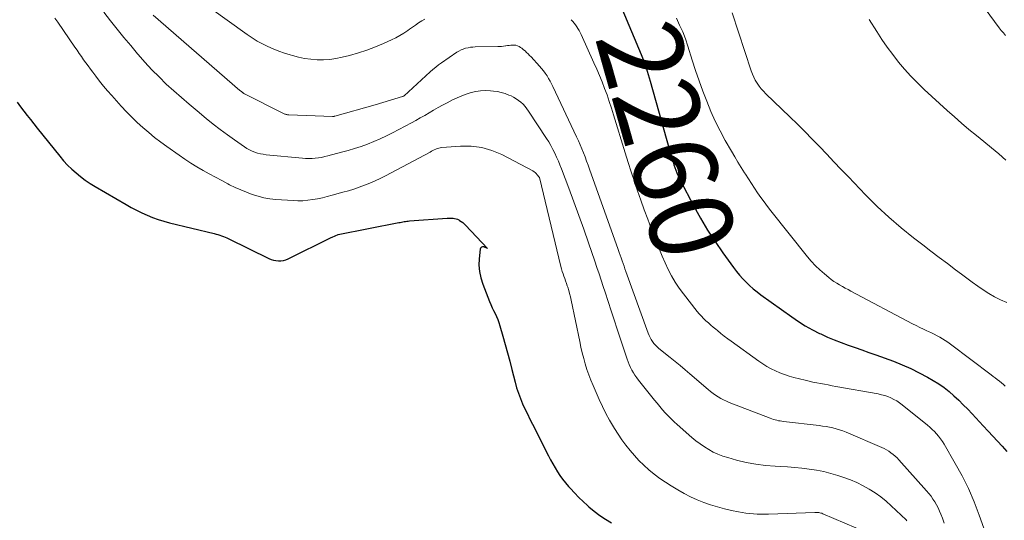
# Model space of a CAD drawing. Units: feet. Extents: x 1146672 to 1151672, y 7068870 to 7074867.
# Drawn here: x 1147444 to 1147562, y 7069071 to 7069131 of the extents above; entities that cross this region are included whole.
import ezdxf
from ezdxf.enums import TextEntityAlignment as Align

# ---------------------------------------------------------------- set-up
doc = ezdxf.new("R2010")
doc.units = ezdxf.units.FT
doc.header["$MEASUREMENT"] = 0
doc.layers.add('Level 44', color=7, linetype='Continuous', lineweight=0)
doc.layers.add('Level 45', color=7, linetype='Continuous', lineweight=0)
doc.styles.add('Style-ENGINEERING', font='ENGINEERING.shx')

msp = doc.modelspace()

# ---------------------------------------------------------------- linework, layer by layer
at = {"layer": 'Level 44', "color": 32, "linetype": 'Continuous', "lineweight": 30, "flags": 128}
for points, elevation in [([(1147516.51, 7069132.12), (1147518.85, 7069126.63), (1147519.01, 7069126.24), (1147519.16, 7069125.84), (1147519.3, 7069125.45), (1147519.43, 7069125.05), (1147519.56, 7069124.65), (1147519.69, 7069124.24), (1147519.8, 7069123.84), (1147519.92, 7069123.43), (1147522.56, 7069114.06), (1147522.66, 7069113.74), (1147522.76, 7069113.41), (1147522.86, 7069113.1), (1147522.98, 7069112.78), (1147523.1, 7069112.47), (1147523.23, 7069112.16), (1147523.37, 7069111.86), (1147523.52, 7069111.56), (1147525.16, 7069108.46), (1147525.96, 7069107.01), (1147526.8, 7069105.59), (1147527.7, 7069104.21), (1147528.64, 7069102.85), (1147529.9, 7069101.11), (1147530.25, 7069100.65), (1147530.62, 7069100.2), (1147531.01, 7069099.76), (1147531.41, 7069099.34), (1147531.83, 7069098.94), (1147532.27, 7069098.55), (1147532.72, 7069098.18), (1147533.18, 7069097.83), (1147536.88, 7069095.19), (1147537.69, 7069094.65), (1147538.51, 7069094.13), (1147539.35, 7069093.66), (1147540.21, 7069093.22), (1147540.37, 7069093.15), (1147541.17, 7069092.78), (1147541.98, 7069092.43), (1147542.8, 7069092.11), (1147543.63, 7069091.81), (1147544.47, 7069091.52), (1147545.3, 7069091.23), (1147546.13, 7069090.93), (1147546.96, 7069090.64), (1147549.07, 7069089.88), (1147550.12, 7069089.46), (1147551.16, 7069089.02), (1147552.17, 7069088.51), (1147553.16, 7069087.97), (1147553.85, 7069087.57), (1147554.5, 7069087.16), (1147555.14, 7069086.73), (1147555.75, 7069086.25), (1147556.33, 7069085.75), (1147556.9, 7069085.22), (1147557.45, 7069084.68), (1147557.99, 7069084.13), (1147558.52, 7069083.57), (1147559.84, 7069082.13), (1147560.41, 7069081.52), (1147560.97, 7069080.92), (1147561.54, 7069080.31), (1147562.11, 7069079.71), (1147562.67, 7069079.09)], 2260), ([(1147444.04, 7069120.9), (1147444.42, 7069120.37), (1147444.82, 7069119.85), (1147445.22, 7069119.34), (1147445.62, 7069118.83), (1147446.02, 7069118.31), (1147446.43, 7069117.8), (1147449.13, 7069114.44), (1147449.58, 7069113.9), (1147450.06, 7069113.39), (1147450.57, 7069112.9), (1147451.09, 7069112.44), (1147451.64, 7069112), (1147452.2, 7069111.58), (1147452.79, 7069111.19), (1147453.38, 7069110.82), (1147457.09, 7069108.64), (1147457.7, 7069108.3), (1147458.33, 7069107.97), (1147458.96, 7069107.66), (1147459.6, 7069107.37), (1147460.26, 7069107.1), (1147460.92, 7069106.86), (1147461.6, 7069106.65), (1147462.28, 7069106.47), (1147467.65, 7069105.17), (1147467.87, 7069105.11), (1147468.09, 7069105.05), (1147468.31, 7069104.98), (1147468.53, 7069104.91), (1147468.75, 7069104.83), (1147468.97, 7069104.75), (1147469.18, 7069104.65), (1147469.39, 7069104.56), (1147474.18, 7069102.21), (1147474.46, 7069102.09), (1147474.75, 7069102), (1147475.04, 7069101.94), (1147475.34, 7069101.91), (1147475.65, 7069101.92), (1147475.94, 7069101.96), (1147476.22, 7069102.04), (1147476.5, 7069102.15), (1147481.66, 7069104.71), (1147481.77, 7069104.76), (1147482.52, 7069105.06), (1147489.77, 7069106.49), (1147489.93, 7069106.52), (1147490.09, 7069106.55), (1147490.25, 7069106.58), (1147490.42, 7069106.61), (1147490.58, 7069106.63), (1147490.74, 7069106.66), (1147490.91, 7069106.67), (1147491.07, 7069106.69), (1147495.57, 7069107.02), (1147495.75, 7069107.03), (1147495.93, 7069107.03), (1147496.11, 7069107.03), (1147496.29, 7069107.02), (1147496.46, 7069107), (1147496.64, 7069106.96), (1147496.8, 7069106.89), (1147496.96, 7069106.81), (1147497.06, 7069106.76), (1147497.25, 7069106.63), (1147497.44, 7069106.49), (1147497.62, 7069106.34), (1147497.79, 7069106.18), (1147500.42, 7069103.4), (1147499.99, 7069103.57), (1147499.83, 7069103.58), (1147499.69, 7069103.55), (1147499.59, 7069103.44), (1147499.52, 7069103.29), (1147499.41, 7069102.17), (1147499.39, 7069101.39), (1147499.44, 7069100.62), (1147499.6, 7069099.87), (1147499.84, 7069099.13), (1147500.67, 7069097.03), (1147500.82, 7069096.67), (1147500.97, 7069096.3), (1147501.14, 7069095.95), (1147501.32, 7069095.6), (1147501.49, 7069095.24), (1147501.65, 7069094.88), (1147501.78, 7069094.51), (1147501.9, 7069094.14), (1147502.26, 7069092.9), (1147502.54, 7069091.9), (1147502.81, 7069090.89), (1147503.08, 7069089.89), (1147503.34, 7069088.88), (1147503.72, 7069087.36), (1147503.9, 7069086.7), (1147504.11, 7069086.06), (1147504.35, 7069085.43), (1147504.62, 7069084.8), (1147504.9, 7069084.19), (1147505.19, 7069083.57), (1147505.49, 7069082.96), (1147505.79, 7069082.35), (1147507.72, 7069078.55), (1147507.98, 7069078.06), (1147508.24, 7069077.58), (1147508.52, 7069077.11), (1147508.8, 7069076.64), (1147509.1, 7069076.18), (1147509.42, 7069075.74), (1147509.76, 7069075.31), (1147510.12, 7069074.89), (1147510.35, 7069074.63), (1147510.85, 7069074.1), (1147511.35, 7069073.58), (1147511.87, 7069073.08), (1147512.41, 7069072.6), (1147512.57, 7069072.46), (1147513.21, 7069071.93), (1147513.87, 7069071.42), (1147514.56, 7069070.96), (1147515.26, 7069070.51)], 2270)]:
    msp.add_lwpolyline(points, dxfattribs=dict(at, elevation=elevation))
at = {"layer": 'Level 45', "color": 32, "linetype": 'Continuous', "lineweight": 0, "flags": 128}
for points, elevation in [([(1147558.83, 7069133.8), (1147561.76, 7069129.83), (1147562, 7069129.52), (1147562.25, 7069129.21), (1147562.51, 7069128.92)], 2252), ([(1147454.43, 7069131.7), (1147455.23, 7069130.68), (1147456.02, 7069129.67), (1147456.82, 7069128.67), (1147457.64, 7069127.69), (1147458.46, 7069126.71), (1147458.54, 7069126.62), (1147459.35, 7069125.71), (1147460.18, 7069124.81), (1147461.04, 7069123.94), (1147461.91, 7069123.09), (1147462.81, 7069122.27), (1147463.72, 7069121.46), (1147464.65, 7069120.66), (1147465.59, 7069119.88), (1147466.7, 7069118.97), (1147467.53, 7069118.3), (1147468.38, 7069117.65), (1147469.24, 7069117.01), (1147470.1, 7069116.39), (1147471.28, 7069115.57), (1147471.57, 7069115.38), (1147471.87, 7069115.2), (1147472.19, 7069115.06), (1147472.51, 7069114.93), (1147472.84, 7069114.82), (1147473.18, 7069114.73), (1147473.52, 7069114.67), (1147473.87, 7069114.62), (1147478.22, 7069114.22), (1147478.61, 7069114.19), (1147478.99, 7069114.18), (1147479.38, 7069114.19), (1147479.76, 7069114.21), (1147480.15, 7069114.26), (1147480.53, 7069114.31), (1147480.9, 7069114.39), (1147481.28, 7069114.48), (1147482.9, 7069114.91), (1147483.69, 7069115.13), (1147484.48, 7069115.36), (1147485.26, 7069115.62), (1147486.03, 7069115.89), (1147486.8, 7069116.2), (1147487.55, 7069116.52), (1147488.29, 7069116.87), (1147489.02, 7069117.24), (1147491.28, 7069118.44), (1147491.82, 7069118.74), (1147492.35, 7069119.04), (1147492.89, 7069119.34), (1147493.41, 7069119.66), (1147493.94, 7069119.97), (1147494.48, 7069120.27), (1147495.02, 7069120.56), (1147495.56, 7069120.84), (1147496.23, 7069121.18), (1147496.77, 7069121.43), (1147497.32, 7069121.67), (1147497.87, 7069121.87), (1147498.44, 7069122.06), (1147499.01, 7069122.19), (1147499.59, 7069122.28), (1147500.17, 7069122.31), (1147500.76, 7069122.28), (1147501.11, 7069122.25), (1147501.59, 7069122.18), (1147502.06, 7069122.08), (1147502.53, 7069121.94), (1147502.98, 7069121.77), (1147503.23, 7069121.66), (1147503.54, 7069121.51), (1147503.85, 7069121.33), (1147504.14, 7069121.13), (1147504.41, 7069120.91), (1147504.67, 7069120.66), (1147504.91, 7069120.4), (1147505.13, 7069120.12), (1147505.34, 7069119.83), (1147507.48, 7069116.58), (1147507.75, 7069116.15), (1147508.01, 7069115.71), (1147508.26, 7069115.26), (1147508.49, 7069114.8), (1147508.7, 7069114.34), (1147508.91, 7069113.87), (1147509.1, 7069113.4), (1147509.29, 7069112.92), (1147510.15, 7069110.61), (1147510.76, 7069108.97), (1147511.35, 7069107.34), (1147511.94, 7069105.69), (1147512.52, 7069104.05), (1147513.27, 7069101.86), (1147513.53, 7069101.11), (1147513.78, 7069100.36), (1147514.03, 7069099.61), (1147514.28, 7069098.85), (1147514.51, 7069098.15), (1147514.87, 7069097.04), (1147515.23, 7069095.93), (1147515.59, 7069094.83), (1147515.95, 7069093.72), (1147517.14, 7069090.15), (1147517.26, 7069089.81), (1147517.4, 7069089.48), (1147517.55, 7069089.15), (1147517.72, 7069088.83), (1147517.9, 7069088.51), (1147518.09, 7069088.21), (1147518.3, 7069087.91), (1147518.52, 7069087.62), (1147520.42, 7069085.24), (1147520.74, 7069084.85), (1147521.06, 7069084.47), (1147521.39, 7069084.08), (1147521.72, 7069083.7), (1147522.06, 7069083.33), (1147522.41, 7069082.97), (1147522.77, 7069082.63), (1147523.14, 7069082.29), (1147524.92, 7069080.74), (1147525.4, 7069080.35), (1147525.9, 7069079.98), (1147526.41, 7069079.63), (1147526.94, 7069079.3), (1147527.48, 7069079.01), (1147528.04, 7069078.75), (1147528.62, 7069078.53), (1147529.21, 7069078.34), (1147530.27, 7069078.04), (1147531.41, 7069077.77), (1147532.56, 7069077.54), (1147533.72, 7069077.39), (1147534.88, 7069077.3), (1147535.48, 7069077.27), (1147536.36, 7069077.22), (1147537.24, 7069077.15), (1147538.11, 7069077.07), (1147538.98, 7069076.97), (1147539.85, 7069076.84), (1147540.71, 7069076.67), (1147541.55, 7069076.45), (1147542.39, 7069076.2), (1147543.13, 7069075.95), (1147543.91, 7069075.66), (1147544.68, 7069075.34), (1147545.43, 7069074.97), (1147546.17, 7069074.57), (1147546.87, 7069074.13), (1147547.55, 7069073.65), (1147548.2, 7069073.13), (1147548.82, 7069072.58), (1147550.59, 7069070.88), (1147550.69, 7069070.77)], 2266), ([(1147467.07, 7069132.27), (1147471.59, 7069129.02), (1147472.18, 7069128.62), (1147472.79, 7069128.24), (1147473.42, 7069127.9), (1147474.07, 7069127.57), (1147474.72, 7069127.29), (1147475.39, 7069127.02), (1147476.07, 7069126.78), (1147476.76, 7069126.57), (1147477.02, 7069126.49), (1147477.75, 7069126.31), (1147478.49, 7069126.16), (1147479.24, 7069126.06), (1147479.99, 7069126), (1147480.74, 7069126), (1147481.49, 7069126.04), (1147482.24, 7069126.15), (1147482.97, 7069126.3), (1147483.88, 7069126.52), (1147484.93, 7069126.81), (1147485.96, 7069127.14), (1147486.97, 7069127.53), (1147487.96, 7069127.95), (1147488.91, 7069128.39), (1147489.41, 7069128.64), (1147489.91, 7069128.91), (1147490.39, 7069129.2), (1147490.86, 7069129.51), (1147491.05, 7069129.65), (1147491.42, 7069129.91), (1147491.78, 7069130.16), (1147492.15, 7069130.41), (1147492.52, 7069130.65), (1147492.9, 7069130.88)], 2262), ([(1147529.73, 7069131.63), (1147532.02, 7069124.68), (1147532.16, 7069124.29), (1147532.33, 7069123.91), (1147532.51, 7069123.55), (1147532.72, 7069123.19), (1147532.96, 7069122.85), (1147533.21, 7069122.53), (1147533.48, 7069122.22), (1147533.76, 7069121.92), (1147536.66, 7069119.16), (1147537.56, 7069118.28), (1147538.45, 7069117.4), (1147539.33, 7069116.5), (1147540.2, 7069115.6), (1147541.07, 7069114.69), (1147541.94, 7069113.78), (1147542.8, 7069112.87), (1147543.67, 7069111.96), (1147545.74, 7069109.8), (1147547.11, 7069108.44), (1147548.51, 7069107.13), (1147549.98, 7069105.88), (1147551.48, 7069104.67), (1147552.58, 7069103.84), (1147553.56, 7069103.08), (1147554.55, 7069102.33), (1147555.54, 7069101.58), (1147556.53, 7069100.84), (1147557.22, 7069100.31), (1147557.87, 7069099.83), (1147558.52, 7069099.35), (1147559.17, 7069098.88), (1147559.83, 7069098.42), (1147560.51, 7069097.99), (1147561.2, 7069097.58), (1147561.92, 7069097.23), (1147562.66, 7069096.91)], 2256), ([(1147448.55, 7069131), (1147448.89, 7069130.51), (1147450.96, 7069127.51), (1147451.22, 7069127.13), (1147451.48, 7069126.76), (1147451.74, 7069126.38), (1147452, 7069126), (1147452.27, 7069125.63), (1147452.53, 7069125.26), (1147452.8, 7069124.89), (1147453.08, 7069124.52), (1147453.44, 7069124.04), (1147453.9, 7069123.44), (1147454.37, 7069122.85), (1147454.86, 7069122.28), (1147455.36, 7069121.71), (1147456.5, 7069120.44), (1147457.12, 7069119.77), (1147457.76, 7069119.11), (1147458.42, 7069118.48), (1147459.1, 7069117.87), (1147459.8, 7069117.28), (1147460.51, 7069116.7), (1147461.24, 7069116.14), (1147461.98, 7069115.6), (1147463.43, 7069114.57), (1147464.13, 7069114.09), (1147464.85, 7069113.62), (1147465.57, 7069113.17), (1147466.31, 7069112.74), (1147467.06, 7069112.32), (1147467.8, 7069111.92), (1147468.55, 7069111.52), (1147469.3, 7069111.13), (1147469.49, 7069111.03), (1147470.16, 7069110.71), (1147470.83, 7069110.41), (1147471.51, 7069110.13), (1147472.2, 7069109.87), (1147472.9, 7069109.65), (1147473.6, 7069109.47), (1147474.33, 7069109.35), (1147475.05, 7069109.27), (1147477.1, 7069109.12), (1147477.69, 7069109.1), (1147478.29, 7069109.11), (1147478.88, 7069109.16), (1147479.47, 7069109.24), (1147480.05, 7069109.35), (1147480.63, 7069109.47), (1147481.21, 7069109.61), (1147481.79, 7069109.76), (1147483.07, 7069110.12), (1147483.73, 7069110.31), (1147484.38, 7069110.51), (1147485.03, 7069110.73), (1147485.68, 7069110.96), (1147486.31, 7069111.21), (1147486.94, 7069111.48), (1147487.56, 7069111.77), (1147488.17, 7069112.08), (1147493.52, 7069114.94), (1147493.69, 7069115.03), (1147493.86, 7069115.12), (1147494.03, 7069115.21), (1147494.21, 7069115.29), (1147494.39, 7069115.36), (1147494.57, 7069115.42), (1147494.75, 7069115.46), (1147494.94, 7069115.48), (1147497.18, 7069115.66), (1147498.46, 7069115.65), (1147499.72, 7069115.5), (1147500.93, 7069115.14), (1147502.12, 7069114.64), (1147505.83, 7069112.69), (1147505.99, 7069112.59), (1147506.13, 7069112.49), (1147506.26, 7069112.37), (1147506.38, 7069112.23), (1147506.61, 7069111.94), (1147506.63, 7069111.88), (1147509.21, 7069101.24), (1147509.29, 7069100.94), (1147509.37, 7069100.65), (1147509.47, 7069100.36), (1147509.57, 7069100.07), (1147509.67, 7069099.79), (1147509.78, 7069099.5), (1147509.88, 7069099.21), (1147509.98, 7069098.92), (1147510.04, 7069098.75), (1147510.15, 7069098.37), (1147510.26, 7069097.98), (1147510.36, 7069097.6), (1147510.45, 7069097.21), (1147511.46, 7069092.24), (1147511.61, 7069091.57), (1147511.77, 7069090.9), (1147511.94, 7069090.23), (1147512.13, 7069089.57), (1147512.33, 7069088.91), (1147512.56, 7069088.26), (1147512.8, 7069087.62), (1147513.07, 7069086.98), (1147513.81, 7069085.3), (1147514.2, 7069084.46), (1147514.61, 7069083.64), (1147515.05, 7069082.83), (1147515.52, 7069082.03), (1147515.65, 7069081.82), (1147516.08, 7069081.14), (1147516.53, 7069080.48), (1147517.01, 7069079.83), (1147517.51, 7069079.2), (1147518.03, 7069078.59), (1147518.57, 7069078), (1147519.15, 7069077.44), (1147519.74, 7069076.89), (1147519.76, 7069076.87), (1147520.4, 7069076.34), (1147521.05, 7069075.84), (1147521.73, 7069075.38), (1147522.42, 7069074.94), (1147523.21, 7069074.47), (1147523.97, 7069074.05), (1147524.74, 7069073.65), (1147525.53, 7069073.3), (1147526.33, 7069072.97), (1147527.14, 7069072.69), (1147527.97, 7069072.43), (1147528.81, 7069072.21), (1147529.65, 7069072.02), (1147530.51, 7069071.84), (1147530.95, 7069071.76), (1147531.39, 7069071.69), (1147531.84, 7069071.64), (1147532.29, 7069071.6), (1147532.74, 7069071.57), (1147533.19, 7069071.56), (1147533.64, 7069071.56), (1147534.09, 7069071.57), (1147539.63, 7069071.77), (1147539.75, 7069071.78), (1147539.88, 7069071.77), (1147540, 7069071.76), (1147540.13, 7069071.75), (1147540.25, 7069071.73), (1147540.37, 7069071.7), (1147540.49, 7069071.67), (1147540.6, 7069071.62), (1147545.88, 7069069.37)], 2268), ([(1147460.32, 7069131.33), (1147470.74, 7069122.32), (1147470.8, 7069122.28), (1147470.85, 7069122.23), (1147470.91, 7069122.18), (1147470.96, 7069122.14), (1147471.04, 7069122.08), (1147471.06, 7069122.06), (1147471.07, 7069122.05), (1147471.09, 7069122.04), (1147471.12, 7069122.02), (1147471.2, 7069121.97), (1147471.22, 7069121.95), (1147471.24, 7069121.94), (1147471.26, 7069121.93), (1147471.28, 7069121.92), (1147475.95, 7069119.56), (1147476.03, 7069119.53), (1147476.1, 7069119.5), (1147476.18, 7069119.47), (1147476.26, 7069119.45), (1147476.34, 7069119.43), (1147476.43, 7069119.42), (1147476.51, 7069119.41), (1147476.59, 7069119.4), (1147481.81, 7069119.2), (1147481.84, 7069119.2), (1147481.86, 7069119.2), (1147481.88, 7069119.2), (1147481.91, 7069119.21), (1147482, 7069119.22), (1147482.02, 7069119.22), (1147482.04, 7069119.23), (1147482.06, 7069119.23), (1147482.09, 7069119.24), (1147486.93, 7069120.58), (1147490.24, 7069121.58), (1147490.26, 7069121.59), (1147490.28, 7069121.6), (1147490.29, 7069121.61), (1147490.31, 7069121.62), (1147490.38, 7069121.66), (1147490.39, 7069121.67), (1147490.41, 7069121.68), (1147490.43, 7069121.69), (1147493.54, 7069124.57), (1147493.87, 7069124.85), (1147494.2, 7069125.13), (1147494.55, 7069125.39), (1147494.9, 7069125.65), (1147496.74, 7069126.89), (1147496.99, 7069127.04), (1147497.25, 7069127.18), (1147497.51, 7069127.28), (1147497.79, 7069127.37), (1147498.08, 7069127.44), (1147498.36, 7069127.49), (1147498.65, 7069127.52), (1147498.94, 7069127.53), (1147501.65, 7069127.57), (1147501.87, 7069127.58), (1147502.1, 7069127.6), (1147502.32, 7069127.62), (1147502.55, 7069127.66), (1147502.59, 7069127.66), (1147502.79, 7069127.69), (1147503, 7069127.72), (1147503.21, 7069127.74), (1147503.42, 7069127.76), (1147503.63, 7069127.76), (1147503.82, 7069127.73), (1147504.01, 7069127.67), (1147504.2, 7069127.59), (1147504.37, 7069127.48), (1147504.54, 7069127.37), (1147504.7, 7069127.24), (1147504.86, 7069127.11), (1147504.92, 7069127.05), (1147505.1, 7069126.88), (1147505.28, 7069126.7), (1147505.45, 7069126.52), (1147505.63, 7069126.34), (1147506.65, 7069125.24), (1147506.9, 7069124.96), (1147507.13, 7069124.68), (1147507.34, 7069124.38), (1147507.55, 7069124.08), (1147507.74, 7069123.77), (1147507.92, 7069123.45), (1147508.09, 7069123.12), (1147508.25, 7069122.79), (1147511.09, 7069116.75), (1147511.31, 7069116.28), (1147511.52, 7069115.8), (1147511.72, 7069115.32), (1147511.92, 7069114.84), (1147512.11, 7069114.35), (1147512.29, 7069113.86), (1147512.48, 7069113.37), (1147512.65, 7069112.88), (1147516.07, 7069103.25), (1147516.19, 7069102.92), (1147516.31, 7069102.59), (1147516.42, 7069102.26), (1147516.54, 7069101.93), (1147516.66, 7069101.6), (1147516.78, 7069101.27), (1147516.89, 7069100.94), (1147517.01, 7069100.62), (1147519.68, 7069093.23), (1147519.78, 7069092.96), (1147519.9, 7069092.71), (1147520.04, 7069092.47), (1147520.19, 7069092.23), (1147520.36, 7069092), (1147520.54, 7069091.79), (1147520.74, 7069091.59), (1147520.96, 7069091.41), (1147522.32, 7069090.32), (1147522.91, 7069089.84), (1147523.5, 7069089.36), (1147524.09, 7069088.87), (1147524.68, 7069088.38), (1147526.88, 7069086.49), (1147527.16, 7069086.26), (1147527.46, 7069086.03), (1147527.76, 7069085.82), (1147528.07, 7069085.62), (1147528.39, 7069085.43), (1147528.71, 7069085.26), (1147529.05, 7069085.1), (1147529.39, 7069084.96), (1147534.3, 7069083.05), (1147534.49, 7069082.97), (1147534.69, 7069082.91), (1147534.88, 7069082.86), (1147535.08, 7069082.81), (1147535.29, 7069082.76), (1147535.49, 7069082.73), (1147535.69, 7069082.7), (1147535.89, 7069082.67), (1147540.17, 7069082.18), (1147540.58, 7069082.12), (1147540.99, 7069082.06), (1147541.4, 7069081.98), (1147541.81, 7069081.9), (1147542.21, 7069081.8), (1147542.61, 7069081.68), (1147543, 7069081.54), (1147543.39, 7069081.39), (1147547.68, 7069079.56), (1147547.97, 7069079.43), (1147548.25, 7069079.28), (1147548.52, 7069079.11), (1147548.78, 7069078.93), (1147549.03, 7069078.73), (1147549.27, 7069078.52), (1147549.5, 7069078.3), (1147549.72, 7069078.07), (1147553.05, 7069074.35), (1147553.32, 7069074.03), (1147553.58, 7069073.71), (1147553.81, 7069073.38), (1147554.04, 7069073.03), (1147554.24, 7069072.67), (1147554.44, 7069072.31), (1147554.61, 7069071.94), (1147554.76, 7069071.56), (1147554.94, 7069071.09), (1147555.17, 7069070.47)], 2264), ([(1147510.45, 7069130.8), (1147510.63, 7069130.6), (1147510.8, 7069130.39), (1147510.96, 7069130.18), (1147511.11, 7069129.96), (1147511.25, 7069129.73), (1147511.38, 7069129.5), (1147511.51, 7069129.26), (1147511.62, 7069129.02), (1147513.17, 7069125.65), (1147513.51, 7069124.89), (1147513.84, 7069124.12), (1147514.15, 7069123.35), (1147514.45, 7069122.57), (1147514.74, 7069121.78), (1147515.01, 7069120.99), (1147515.27, 7069120.2), (1147515.53, 7069119.4), (1147516.93, 7069114.85), (1147517.29, 7069113.7), (1147517.65, 7069112.56), (1147518.03, 7069111.42), (1147518.41, 7069110.29), (1147518.8, 7069109.16), (1147519.2, 7069108.03), (1147519.62, 7069106.91), (1147520.04, 7069105.78), (1147520.69, 7069104.09), (1147521.01, 7069103.28), (1147521.35, 7069102.47), (1147521.7, 7069101.68), (1147522.07, 7069100.89), (1147522.47, 7069100.12), (1147522.91, 7069099.37), (1147523.39, 7069098.65), (1147523.9, 7069097.95), (1147525.55, 7069095.85), (1147525.8, 7069095.56), (1147526.05, 7069095.27), (1147526.32, 7069095), (1147526.6, 7069094.73), (1147526.89, 7069094.47), (1147527.18, 7069094.22), (1147527.47, 7069093.97), (1147527.77, 7069093.72), (1147527.98, 7069093.55), (1147528.39, 7069093.22), (1147528.8, 7069092.9), (1147529.22, 7069092.58), (1147529.64, 7069092.27), (1147532.92, 7069089.9), (1147533.4, 7069089.57), (1147533.89, 7069089.26), (1147534.41, 7069088.98), (1147534.93, 7069088.72), (1147535.47, 7069088.5), (1147536.01, 7069088.29), (1147536.57, 7069088.11), (1147537.13, 7069087.95), (1147538.5, 7069087.6), (1147538.96, 7069087.49), (1147539.42, 7069087.38), (1147539.87, 7069087.29), (1147540.34, 7069087.2), (1147540.8, 7069087.12), (1147541.26, 7069087.04), (1147541.72, 7069086.95), (1147542.18, 7069086.87), (1147547.26, 7069085.96), (1147547.64, 7069085.87), (1147548.03, 7069085.77), (1147548.4, 7069085.64), (1147548.76, 7069085.5), (1147549.12, 7069085.32), (1147549.46, 7069085.13), (1147549.79, 7069084.91), (1147550.11, 7069084.68), (1147553.14, 7069082.22), (1147553.43, 7069081.97), (1147553.71, 7069081.72), (1147553.98, 7069081.45), (1147554.24, 7069081.18), (1147554.49, 7069080.89), (1147554.72, 7069080.6), (1147554.94, 7069080.28), (1147555.14, 7069079.96), (1147556.48, 7069077.65), (1147557.3, 7069076.15), (1147558.06, 7069074.62), (1147558.73, 7069073.05), (1147559.35, 7069071.46), (1147561.41, 7069065.65)], 2262), ([(1147523.05, 7069130.98), (1147523.44, 7069130.16), (1147523.81, 7069129.34), (1147524.13, 7069128.49), (1147524.43, 7069127.63), (1147524.96, 7069125.95), (1147525.36, 7069124.71), (1147525.78, 7069123.47), (1147526.23, 7069122.25), (1147526.69, 7069121.02), (1147527.18, 7069119.82), (1147527.72, 7069118.63), (1147528.3, 7069117.47), (1147528.92, 7069116.33), (1147529.67, 7069115.03), (1147530.05, 7069114.38), (1147530.43, 7069113.73), (1147530.83, 7069113.08), (1147531.23, 7069112.44), (1147531.32, 7069112.29), (1147531.68, 7069111.72), (1147532.04, 7069111.17), (1147532.41, 7069110.61), (1147532.78, 7069110.06), (1147533.17, 7069109.51), (1147533.56, 7069108.98), (1147533.96, 7069108.44), (1147534.37, 7069107.92), (1147538.76, 7069102.41), (1147539.23, 7069101.86), (1147539.72, 7069101.32), (1147540.25, 7069100.82), (1147540.79, 7069100.34), (1147541.31, 7069099.92), (1147541.62, 7069099.67), (1147541.94, 7069099.45), (1147542.27, 7069099.23), (1147542.6, 7069099.03), (1147542.95, 7069098.84), (1147543.29, 7069098.65), (1147543.64, 7069098.47), (1147543.98, 7069098.28), (1147551.37, 7069094.37), (1147551.8, 7069094.15), (1147552.23, 7069093.94), (1147552.66, 7069093.73), (1147553.09, 7069093.53), (1147553.28, 7069093.44), (1147553.62, 7069093.28), (1147553.96, 7069093.12), (1147554.3, 7069092.94), (1147554.63, 7069092.76), (1147554.96, 7069092.57), (1147555.28, 7069092.37), (1147555.6, 7069092.16), (1147555.9, 7069091.94), (1147560.78, 7069088.26), (1147561.03, 7069088.07), (1147561.28, 7069087.88), (1147561.52, 7069087.69), (1147561.77, 7069087.5), (1147562.01, 7069087.31), (1147562.25, 7069087.11), (1147562.48, 7069086.91)], 2258), ([(1147546.16, 7069130.84), (1147547.08, 7069129.38), (1147547.69, 7069128.44), (1147548.33, 7069127.51), (1147549, 7069126.61), (1147549.68, 7069125.72), (1147550.41, 7069124.86), (1147551.15, 7069124.03), (1147551.94, 7069123.23), (1147552.75, 7069122.45), (1147555.52, 7069119.92), (1147556.38, 7069119.15), (1147557.25, 7069118.39), (1147558.13, 7069117.65), (1147559.02, 7069116.92), (1147559.92, 7069116.19), (1147560.81, 7069115.46), (1147561.69, 7069114.71), (1147562.56, 7069113.96)], 2254)]:
    msp.add_lwpolyline(points, dxfattribs=dict(at, elevation=elevation))

# ---------------------------------------------------------------- texts
at = {"layer": 'Level 44', "color": 32, "linetype": 'Continuous', "lineweight": 13, "style": 'Style-ENGINEERING', "width": 0.94}
msp.add_text(' 2260 ', height=10, rotation=285.7237, dxfattribs=at).set_placement((1147521.91, 7069116.37, 2260), align=Align.MIDDLE_CENTER)

doc.saveas('drawing.dxf')
